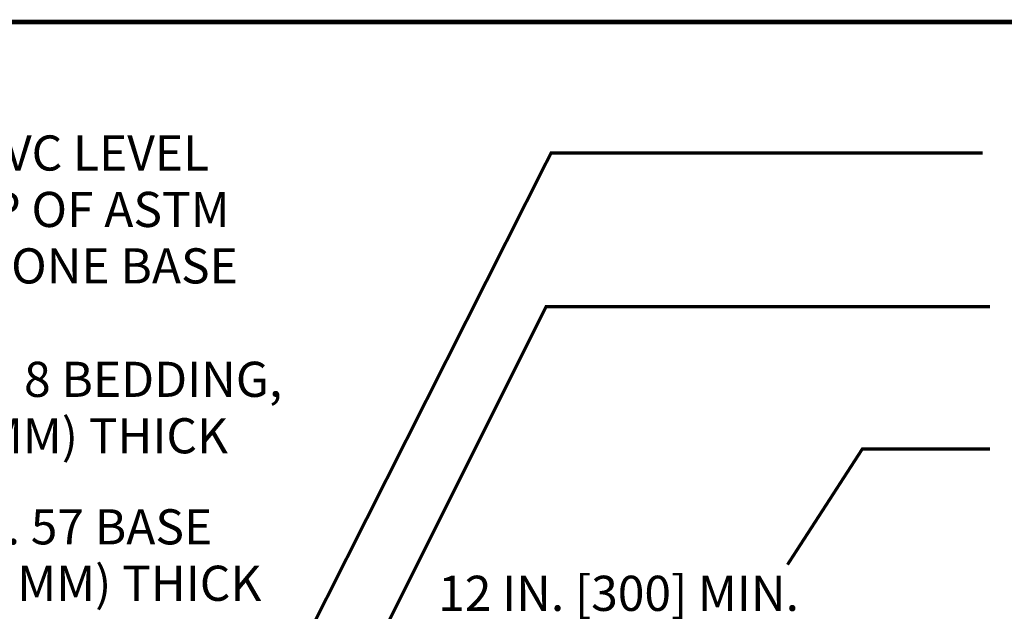
# Model space of a CAD drawing. Extents: x 0 to 102, y 0 to 88.
# Drawn here: x 49 to 80, y 69 to 88 of the extents above; entities that cross this region are included whole.
import ezdxf

# ---------------------------------------------------------------- set-up
doc = ezdxf.new("R2010")
doc.units = 0
doc.header["$MEASUREMENT"] = 0
doc.layers.get('0').update_dxf_attribs({"linetype": 'CONTINUOUS', "lineweight": 9})
doc.styles.add('SMALL', font='ARIAL.TTF', dxfattribs={"height": 1.125})
doc.styles.get("Standard").update_dxf_attribs({"font": 'ARIAL.TTF', "height": 1.5})

msp = doc.modelspace()

# ---------------------------------------------------------------- linework, layer by layer
at = {"color": 3, "linetype": 'Continuous', "const_width": 0.15}
msp.add_lwpolyline([(0, 87.731), (0, 9), (101.997, 9), (101.997, 87.731)], close=True, dxfattribs=at)
at = {"color": 3, "linetype": 'Continuous', "const_width": 0.1}
for points in [[(79.428, 83.539), (65.615, 83.539), (56.084, 64.631), (56.979, 65.862)], [(79.667, 78.62), (65.456, 78.62), (58.199, 64.099), (59.093, 65.329)], [(79.667, 74.063), (75.577, 74.063), (73.182, 70.359)]]:
    msp.add_lwpolyline(points, dxfattribs=at)

# ---------------------------------------------------------------- texts
at = {"style": 'SMALL'}
for s, p in [('TOP OF PVC LEVEL', (41.435, 82.976)), ('WITH TOP OF ASTM', (41.435, 81.169)), ('NO. 57 STONE BASE', (41.435, 79.362)), ('ASTM NO. 57 BASE', (41.588, 71.009)), ('4 IN. (100 MM) THICK', (41.588, 69.202))]:
    msp.add_text(s, height=1.125, dxfattribs=at).set_placement(p)
at = {"color": 3, "linetype": 'Continuous'}
for s, p in [('ASTM NO. 8 BEDDING, ', (41.373, 75.731)), ('2 IN. (50 MM) THICK', (41.373, 73.924)), ('12 IN. [300] MIN.', (62.003, 68.88))]:
    msp.add_text(s, height=1.12497, dxfattribs=at).set_placement(p)

doc.saveas('drawing.dxf')
